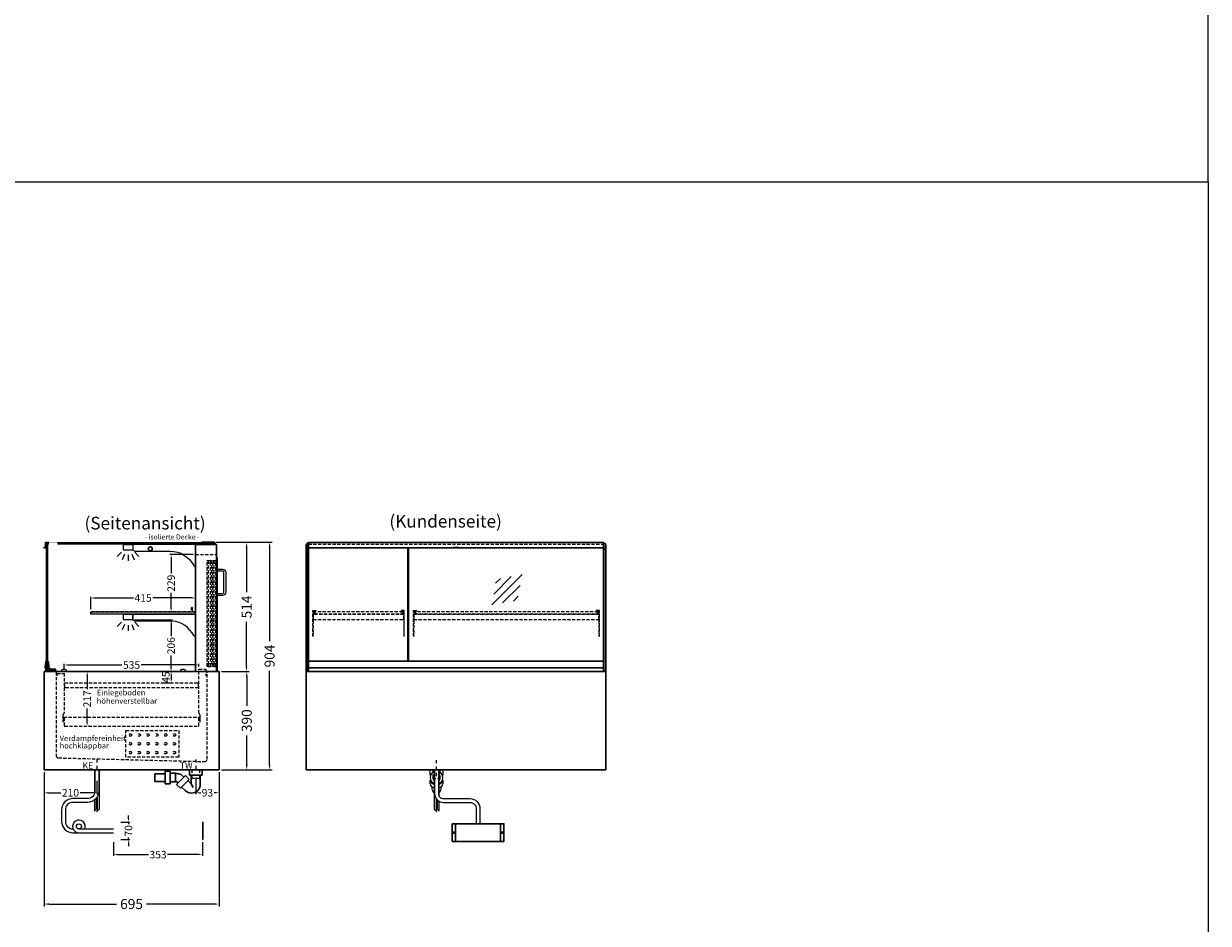
# Model space of a CAD drawing. Units: millimetres. Extents: x -29701 to 5991, y -11785 to 21474.
# Drawn here: x 1285 to 5991, y 3175 to 6750 of the extents above; entities that cross this region are included whole.
import ezdxf
from ezdxf.enums import TextEntityAlignment as Align

# ---------------------------------------------------------------- set-up
doc = ezdxf.new("R2010")
doc.units = ezdxf.units.MM
doc.header["$LTSCALE"] = 2
doc.set_wipeout_variables(frame=1)
for name, pattern in [('AUSGEZOGEN', [0]), ('STRICHPUNKT2', [12.7, 6.35, -3.175, 0, -3.175]), ('VERDECKT', [9.525, 6.35, -3.175])]:
    doc.linetypes.add(name, pattern=pattern)
for name, color, linetype, lineweight in [('A_BEMASSUNG', 1, 'Continuous', 13), ('A_GLAS', 4, 'Continuous', 20), ('A_HILFSLINIEN', 7, 'Continuous', 13), ('A_TEXT', 7, 'Continuous', 20), ('A_VERDECKT', 5, 'VERDECKT', 13), ('A_VOLL', 3, 'Continuous', 30)]:
    doc.layers.add(name, color=color, linetype=linetype, lineweight=lineweight)
doc.layers.add('A_MITTE', color=2, linetype='STRICHPUNKT2')
doc.styles.add('ARIAL', font='arial.ttf')
doc.styles.add('Arial_0', font='arial.ttf')
doc.styles.add('Arial_35', font='arial.ttf', dxfattribs={"height": 35})
doc.dimstyles.new('STANDARD_Bemassung', dxfattribs={"dimtxt": 40, "dimasz": 20, "dimexe": 10, "dimexo": 10, "dimgap": 15, "dimtad": 0, "dimdec": 0, "dimdsep": 46, "dimtxsty": 'ARIAL', "dimcen": 0.09, "dimclrt": 7, "dimazin": 0, "dimtfac": 1, "dimtdec": 0, "dimtmove": 2, "dimatfit": 3, "dimfxl": 1, "dimtolj": 1, "dimtzin": 0, "dimarcsym": 0})
doc.dimstyles.new('STANDARD_klein', dxfattribs={"dimtxt": 30, "dimasz": 10, "dimexe": 5, "dimexo": 10, "dimgap": 5, "dimtad": 0, "dimdec": 0, "dimdsep": 46, "dimtxsty": 'Arial_0', "dimcen": 0.09, "dimclrt": 7, "dimazin": 2, "dimtm": 1e-09, "dimtfac": 1, "dimtdec": 0, "dimtmove": 2, "dimatfit": 3, "dimfxl": 1, "dimtolj": 1, "dimtzin": 0, "dimarcsym": 0})

# ---------------------------------------------------------------- blocks, each defined once
blk = doc.blocks.new('*D2755')
at = {"layer": 'A_BEMASSUNG', "color": 0, "lineweight": -2, "ltscale": 2, "transparency": 16777216}
for p, q in [((2049.7, 4689.1), (2180, 4689.1)), ((2170, 4669.1), (2170, 4491.2)), ((2170, 4195.1), (2170, 4373)), ((2070.7, 4175.1), (2180, 4175.1))]:
    blk.add_line(p, q, dxfattribs=at)
at = {"layer": 'A_BEMASSUNG', "color": 0, "ltscale": 2, "transparency": 16777216}
for points in [[(2166.7, 4669.1), (2173.3, 4669.1), (2170, 4689.1)], [(2166.7, 4195.1), (2173.3, 4195.1), (2170, 4175.1)]]:
    blk.add_solid(points, dxfattribs=at)
at = {"layer": 'DEFPOINTS', "color": 0, "ltscale": 2, "transparency": 16777216}
for p in [(2039.7, 4689.1), (2170, 4689.1), (2060.7, 4175.1)]:
    blk.add_point(p, dxfattribs=at)
at = {"layer": 'A_BEMASSUNG', "color": 7, "ltscale": 2, "transparency": 16777216, "insert": (2170, 4432.1), "char_height": 40, "attachment_point": 5, "rotation": 90, "style": 'ARIAL'}
blk.add_mtext('\\A1;514', dxfattribs=at)
blk = doc.blocks.new('*D2756')
at = {"layer": 'A_BEMASSUNG', "color": 0, "lineweight": -2, "ltscale": 2, "transparency": 16777216}
for p, q in [((2049.7, 4689.1), (2271.5, 4689.1)), ((2261.5, 4669.1), (2261.5, 4296.2)), ((2261.5, 3805.1), (2261.5, 4178)), ((2070.7, 3785.1), (2271.5, 3785.1))]:
    blk.add_line(p, q, dxfattribs=at)
at = {"layer": 'A_BEMASSUNG', "color": 0, "ltscale": 2, "transparency": 16777216}
for points in [[(2258.2, 4669.1), (2264.9, 4669.1), (2261.5, 4689.1)], [(2258.2, 3805.1), (2264.9, 3805.1), (2261.5, 3785.1)]]:
    blk.add_solid(points, dxfattribs=at)
at = {"layer": 'DEFPOINTS', "color": 0, "ltscale": 2, "transparency": 16777216}
for p in [(2039.7, 4689.1), (2060.7, 3785.1), (2261.5, 3785.1)]:
    blk.add_point(p, dxfattribs=at)
at = {"layer": 'A_BEMASSUNG', "color": 7, "ltscale": 2, "transparency": 16777216, "insert": (2261.5, 4237.1), "char_height": 40, "attachment_point": 5, "rotation": 90, "style": 'ARIAL'}
blk.add_mtext('\\A1;904', dxfattribs=at)
blk = doc.blocks.new('*D2757')
at = {"layer": 'A_BEMASSUNG', "color": 0, "lineweight": -2, "ltscale": 2, "transparency": 16777216}
for p, q in [((1365.7, 3775.1), (1365.7, 3241.5)), ((2060.7, 3775.1), (2060.7, 3241.5)), ((1385.7, 3251.5), (1653.8, 3251.5)), ((2040.7, 3251.5), (1772.7, 3251.5))]:
    blk.add_line(p, q, dxfattribs=at)
at = {"layer": 'A_BEMASSUNG', "color": 0, "ltscale": 2, "transparency": 16777216}
for points in [[(1385.7, 3254.8), (1385.7, 3248.2), (1365.7, 3251.5)], [(2040.7, 3254.8), (2040.7, 3248.2), (2060.7, 3251.5)]]:
    blk.add_solid(points, dxfattribs=at)
at = {"layer": 'DEFPOINTS', "color": 0, "ltscale": 2, "transparency": 16777216}
for p in [(1365.7, 3785.1), (2060.7, 3785.1), (2060.7, 3251.5)]:
    blk.add_point(p, dxfattribs=at)
at = {"layer": 'A_BEMASSUNG', "color": 7, "ltscale": 2, "transparency": 16777216, "insert": (1713.2, 3251.5), "char_height": 40, "attachment_point": 5, "style": 'ARIAL'}
blk.add_mtext('\\A1;695', dxfattribs=at)
blk = doc.blocks.new('*D2758')
at = {"layer": 'A_BEMASSUNG', "color": 0, "lineweight": -2, "ltscale": 2, "transparency": 16777216}
for p, q in [((2070.7, 4175.1), (2180.8, 4175.1)), ((2170.8, 4155.1), (2170.8, 4039.2)), ((2170.8, 3805.1), (2170.8, 3921)), ((2070.7, 3785.1), (2180.8, 3785.1))]:
    blk.add_line(p, q, dxfattribs=at)
at = {"layer": 'A_BEMASSUNG', "color": 0, "ltscale": 2, "transparency": 16777216}
for points in [[(2167.5, 4155.1), (2174.2, 4155.1), (2170.8, 4175.1)], [(2167.5, 3805.1), (2174.2, 3805.1), (2170.8, 3785.1)]]:
    blk.add_solid(points, dxfattribs=at)
at = {"layer": 'DEFPOINTS', "color": 0, "ltscale": 2, "transparency": 16777216}
for p in [(2060.7, 4175.1), (2170.8, 4175.1), (2060.7, 3785.1)]:
    blk.add_point(p, dxfattribs=at)
at = {"layer": 'A_BEMASSUNG', "color": 7, "ltscale": 2, "transparency": 16777216, "insert": (2170.8, 3980.1), "char_height": 40, "attachment_point": 5, "rotation": 90, "style": 'ARIAL'}
blk.add_mtext('\\A1;390', dxfattribs=at)
blk = doc.blocks.new('*D2759')
at = {"layer": 'A_BEMASSUNG', "color": 0, "lineweight": -2, "transparency": 16777216}
for p, q in [((1833.2, 4175.1), (1875.4, 4175.1)), ((1870.4, 4162.1), (1870.4, 4143.1)), ((1833.2, 4130.1), (1875.4, 4130.1))]:
    blk.add_line(p, q, dxfattribs=at)
at = {"layer": 'A_BEMASSUNG', "color": 0, "transparency": 16777216}
for points in [[(1868.3, 4162.1), (1872.6, 4162.1), (1870.4, 4175.1)], [(1868.3, 4143.1), (1872.6, 4143.1), (1870.4, 4130.1)]]:
    blk.add_solid(points, dxfattribs=at)
at = {"layer": 'DEFPOINTS', "color": 0, "transparency": 16777216}
for p in [(1823.2, 4175.1), (1823.2, 4130.1), (1870.4, 4130.1)]:
    blk.add_point(p, dxfattribs=at)
at = {"layer": 'A_BEMASSUNG', "color": 7, "transparency": 16777216, "insert": (1849.4, 4153.1), "char_height": 30, "attachment_point": 5, "rotation": 90, "style": 'Arial_0'}
blk.add_mtext('\\A1;45', dxfattribs=at)
blk = doc.blocks.new('*D2760')
at = {"layer": 'A_BEMASSUNG', "color": 0, "lineweight": -2, "transparency": 16777216}
for p, q in [((1536.7, 4162.1), (1536.7, 4105.2)), ((1546.7, 4175.1), (1541.7, 4175.1)), ((1536.7, 3971.6), (1536.7, 4028.4)), ((1546.7, 3958.6), (1541.7, 3958.6))]:
    blk.add_line(p, q, dxfattribs=at)
at = {"layer": 'A_BEMASSUNG', "color": 0, "transparency": 16777216}
for points in [[(1534.5, 4162.1), (1538.8, 4162.1), (1536.7, 4175.1)], [(1534.5, 3971.6), (1538.8, 3971.6), (1536.7, 3958.6)]]:
    blk.add_solid(points, dxfattribs=at)
at = {"layer": 'DEFPOINTS', "color": 0, "transparency": 16777216}
for p in [(1536.7, 4175.1), (1536.7, 3958.6), (1536.7, 3958.6)]:
    blk.add_point(p, dxfattribs=at)
at = {"layer": 'A_BEMASSUNG', "color": 7, "transparency": 16777216, "insert": (1536.7, 4066.8), "char_height": 30, "attachment_point": 5, "rotation": 90, "style": 'Arial_0'}
blk.add_mtext('\\A1;217', dxfattribs=at)
blk = doc.blocks.new('*D3750')
at = {"layer": 'A_BEMASSUNG', "color": 0, "lineweight": -2, "transparency": 16777216}
for p, q in [((1365.7, 3775.1), (1365.7, 3688.8)), ((1575.2, 3741.1), (1575.2, 3688.8)), ((1378.7, 3693.8), (1432.1, 3693.8)), ((1562.2, 3693.8), (1508.8, 3693.8))]:
    blk.add_line(p, q, dxfattribs=at)
at = {"layer": 'A_BEMASSUNG', "color": 0, "transparency": 16777216}
for points in [[(1378.7, 3696), (1378.7, 3691.6), (1365.7, 3693.8)], [(1562.2, 3696), (1562.2, 3691.6), (1575.2, 3693.8)]]:
    blk.add_solid(points, dxfattribs=at)
at = {"layer": 'DEFPOINTS', "color": 0, "transparency": 16777216}
for p in [(1365.7, 3785.1), (1575.2, 3751.1), (1365.7, 3693.8)]:
    blk.add_point(p, dxfattribs=at)
at = {"layer": 'A_BEMASSUNG', "color": 7, "transparency": 16777216, "insert": (1470.5, 3693.8), "char_height": 30, "attachment_point": 5, "style": 'Arial_0'}
blk.add_mtext('\\A1;210', dxfattribs=at)
blk = doc.blocks.new('*D3751')
at = {"layer": 'A_BEMASSUNG', "color": 0, "lineweight": -2, "transparency": 16777216}
for p, q in [((1641.8, 3497.5), (1641.8, 3442.8)), ((1994.8, 3497.5), (1994.8, 3442.8)), ((1654.8, 3447.8), (1780.2, 3447.8)), ((1981.8, 3447.8), (1856.5, 3447.8))]:
    blk.add_line(p, q, dxfattribs=at)
at = {"layer": 'A_BEMASSUNG', "color": 0, "transparency": 16777216}
for points in [[(1654.8, 3450), (1654.8, 3445.7), (1641.8, 3447.8)], [(1981.8, 3450), (1981.8, 3445.7), (1994.8, 3447.8)]]:
    blk.add_solid(points, dxfattribs=at)
at = {"layer": 'DEFPOINTS', "color": 0, "transparency": 16777216}
for p in [(1641.8, 3507.5), (1994.8, 3507.5), (1994.8, 3447.8)]:
    blk.add_point(p, dxfattribs=at)
at = {"layer": 'A_BEMASSUNG', "color": 7, "transparency": 16777216, "insert": (1818.3, 3447.8), "char_height": 30, "attachment_point": 5, "style": 'Arial_0'}
blk.add_mtext('\\A1;353', dxfattribs=at)
blk = doc.blocks.new('*D3752')
at = {"layer": 'A_BEMASSUNG', "color": 0, "lineweight": -2, "transparency": 16777216}
for p, q in [((1670.3, 3577.5), (1706.1, 3577.5)), ((1701.1, 3590.5), (1701.1, 3603.5)), ((1701.1, 3577.5), (1701.1, 3568.8)), ((1670.3, 3507.5), (1706.1, 3507.5)), ((1701.1, 3507.5), (1701.1, 3516.2)), ((1701.1, 3494.5), (1701.1, 3481.5))]:
    blk.add_line(p, q, dxfattribs=at)
at = {"layer": 'A_BEMASSUNG', "color": 0, "transparency": 16777216}
for points in [[(1698.9, 3590.5), (1703.2, 3590.5), (1701.1, 3577.5)], [(1698.9, 3494.5), (1703.2, 3494.5), (1701.1, 3507.5)]]:
    blk.add_solid(points, dxfattribs=at)
at = {"layer": 'DEFPOINTS', "color": 0, "transparency": 16777216}
for p in [(1660.3, 3577.5), (1701.1, 3577.5), (1660.3, 3507.5)]:
    blk.add_point(p, dxfattribs=at)
at = {"layer": 'A_BEMASSUNG', "color": 7, "transparency": 16777216, "insert": (1701.1, 3542.5), "char_height": 30, "attachment_point": 5, "rotation": 90, "style": 'Arial_0'}
blk.add_mtext('\\A1;70', dxfattribs=at)
blk = doc.blocks.new('*D3753')
at = {"layer": 'A_BEMASSUNG', "color": 0, "lineweight": -2, "transparency": 16777216}
for p, q in [((2060.7, 3775.1), (2060.7, 3688.8)), ((1968.2, 3754.1), (1968.2, 3688.8)), ((1981.2, 3693.8), (1988, 3693.8)), ((2047.7, 3693.8), (2041, 3693.8))]:
    blk.add_line(p, q, dxfattribs=at)
at = {"layer": 'A_BEMASSUNG', "color": 0, "transparency": 16777216}
for points in [[(1981.2, 3696), (1981.2, 3691.6), (1968.2, 3693.8)], [(2047.7, 3696), (2047.7, 3691.6), (2060.7, 3693.8)]]:
    blk.add_solid(points, dxfattribs=at)
at = {"layer": 'DEFPOINTS', "color": 0, "transparency": 16777216}
for p in [(2060.7, 3785.1), (1968.2, 3764.1), (1968.2, 3693.8)]:
    blk.add_point(p, dxfattribs=at)
at = {"layer": 'A_BEMASSUNG', "color": 7, "transparency": 16777216, "insert": (2014.5, 3693.8), "char_height": 30, "attachment_point": 5, "style": 'Arial_0'}
blk.add_mtext('\\A1;93', dxfattribs=at)
blk = doc.blocks.new('syphon')
at = {"layer": 'A_VOLL', "color": 32}
for p, q in [((-25, 0), (25, 0)), ((-25, -21), (-25, 0)), ((25, 0), (25, -21)), ((-162, -16), (-162, -46)), ((-122, -16), (-162, -16)), ((-162, -46), (-122, -46)), ((-122, -56), (-122, -6)), ((-101, -6), (-101, -56)), ((-101, -14), (-80, -14)), ((-80, -48), (-80, -14)), ((-80, -15), (-72.7, -15)), ((-77.5, -47), (-80, -47)), ((-40.7, -23.3), (-76.1, -58.7)), ((-25.9, -38.2), (-61.2, -73.5)), ((-54, -22.7), (-47.1, -29.7)), ((-25.9, -38.2), (-40.7, -23.3)), ((-30.8, -43.1), (-18, -55.9)), ((25, -21), (-25, -21)), ((-18, -21), (-18, -55.9)), ((18, -21), (18, -57.6)), ((-101, -56), (-122, -56)), ((-80, -48), (-101, -48)), ((-61.2, -73.5), (-76.1, -58.7)), ((-73.2, -48.8), (-69.7, -52.3)), ((-56.3, -68.6), (-42.3, -82.5)), ((-18, -55.9), (-10.6, -70.7)), ((-17, -93), (-17.4, -93))]:
    blk.add_line(p, q, dxfattribs=at)
at = {"layer": 'A_VOLL', "color": 25, "linetype": 'AUSGEZOGEN', "lineweight": 18}
blk.add_line((-122, -6), (-101, -6), dxfattribs=at)
at = {"layer": 'A_VOLL', "color": 32}
for centre, radius, start, end in [((-77.5, -53), 6.04, 45, 90), ((-72.7, -41.4), 26.4, 45, 90), ((-17, -57.1), 35.9, 225, 270), ((-17.4, -57.6), 35.4, 270, 0)]:
    blk.add_arc(centre, radius, start, end, dxfattribs=at)
blk = doc.blocks.new('Syphon Seitenansicht')
at = {"layer": 'A_VERDECKT'}
for p, q in [((-15, 0), (-15, -35)), ((15, -35), (-15, -35)), ((15, 0), (15, -35))]:
    blk.add_line(p, q, dxfattribs=at)
at = {"layer": 'A_BEMASSUNG'}
blk.add_blockref('syphon', (0, 0), dxfattribs=at)
blk = doc.blocks.new('Hainzl COLD Rückansicht')
at = {"layer": 'A_VOLL', "ltscale": 2}
for p, q in [((-89.5, 0), (-89.5, -70)), ((89.5, 0), (89.5, -70))]:
    blk.add_line(p, q, dxfattribs=at)
blk.add_lwpolyline([(-102.5, 0), (102.5, 0), (102.5, -70), (-102.5, -70)], close=True, dxfattribs=at)
for centre in [(-97.5, -35), (97.5, -35)]:
    blk.add_circle(centre, 2.5, dxfattribs=at)
blk = doc.blocks.new('*D3833')
at = {"layer": 'A_BEMASSUNG', "color": 0, "lineweight": -2, "transparency": 16777216}
for p, q in [((1551.7, 4423.1), (1551.7, 4472.8)), ((1966.7, 4423.1), (1966.7, 4472.8)), ((1564.7, 4467.8), (1720.4, 4467.8)), ((1953.7, 4467.8), (1798.1, 4467.8))]:
    blk.add_line(p, q, dxfattribs=at)
at = {"layer": 'A_BEMASSUNG', "color": 0, "transparency": 16777216}
for points in [[(1564.7, 4470), (1564.7, 4465.6), (1551.7, 4467.8)], [(1953.7, 4470), (1953.7, 4465.6), (1966.7, 4467.8)]]:
    blk.add_solid(points, dxfattribs=at)
at = {"layer": 'DEFPOINTS', "color": 0, "transparency": 16777216}
for p in [(1966.7, 4467.8), (1551.7, 4413.1), (1966.7, 4413.1)]:
    blk.add_point(p, dxfattribs=at)
at = {"layer": 'A_BEMASSUNG', "color": 7, "transparency": 16777216, "insert": (1759.2, 4467.8), "char_height": 30, "attachment_point": 5, "style": 'Arial_0'}
blk.add_mtext('\\A1;415', dxfattribs=at)
blk = doc.blocks.new('*D3690')
at = {"layer": 'A_BEMASSUNG', "color": 0, "lineweight": -2, "transparency": 16777216}
for p, q in [((1445.7, 4183.1), (1445.7, 4206.5)), ((1458.7, 4201.5), (1675, 4201.5)), ((1967.7, 4201.5), (1751.5, 4201.5)), ((1980.7, 4195.1), (1980.7, 4206.5))]:
    blk.add_line(p, q, dxfattribs=at)
at = {"layer": 'A_BEMASSUNG', "color": 0, "transparency": 16777216}
for points in [[(1458.7, 4203.7), (1458.7, 4199.4), (1445.7, 4201.5)], [(1967.7, 4203.7), (1967.7, 4199.4), (1980.7, 4201.5)]]:
    blk.add_solid(points, dxfattribs=at)
at = {"layer": 'DEFPOINTS', "color": 0, "transparency": 16777216}
for p in [(1980.7, 4201.5), (1445.7, 4173.1), (1980.7, 4185.1)]:
    blk.add_point(p, dxfattribs=at)
at = {"layer": 'A_BEMASSUNG', "color": 7, "transparency": 16777216, "insert": (1713.2, 4201.5), "char_height": 30, "attachment_point": 5, "style": 'Arial_0'}
blk.add_mtext('\\A1;535', dxfattribs=at)
blk = doc.blocks.new('*D3691')
at = {"layer": 'A_BEMASSUNG', "color": 0, "lineweight": -2, "transparency": 16777216}
for p, q in [((1725.2, 4381.1), (1875.4, 4381.1)), ((1870.4, 4368.1), (1870.4, 4316.5)), ((1870.4, 4188.1), (1870.4, 4239.7)), ((1869.9, 4175.1), (1875.4, 4175.1))]:
    blk.add_line(p, q, dxfattribs=at)
at = {"layer": 'A_BEMASSUNG', "color": 0, "transparency": 16777216}
for points in [[(1868.3, 4368.1), (1872.6, 4368.1), (1870.4, 4381.1)], [(1868.3, 4188.1), (1872.6, 4188.1), (1870.4, 4175.1)]]:
    blk.add_solid(points, dxfattribs=at)
at = {"layer": 'DEFPOINTS', "color": 0, "transparency": 16777216}
for p in [(1715.2, 4381.1), (1859.9, 4175.1), (1870.4, 4175.1)]:
    blk.add_point(p, dxfattribs=at)
at = {"layer": 'A_BEMASSUNG', "color": 7, "transparency": 16777216, "insert": (1870.4, 4278.1), "char_height": 30, "attachment_point": 5, "rotation": 90, "style": 'Arial_0'}
blk.add_mtext('\\A1;206', dxfattribs=at)
blk = doc.blocks.new('*D3692')
at = {"layer": 'A_BEMASSUNG', "color": 0, "lineweight": -2, "transparency": 16777216}
for p, q in [((1957.7, 4640.6), (1865.4, 4640.6)), ((1870.4, 4627.6), (1870.4, 4564.8)), ((1870.4, 4425.1), (1870.4, 4487.9)), ((1841.7, 4412.1), (1875.4, 4412.1))]:
    blk.add_line(p, q, dxfattribs=at)
at = {"layer": 'A_BEMASSUNG', "color": 0, "transparency": 16777216}
for points in [[(1868.3, 4627.6), (1872.6, 4627.6), (1870.4, 4640.6)], [(1868.3, 4425.1), (1872.6, 4425.1), (1870.4, 4412.1)]]:
    blk.add_solid(points, dxfattribs=at)
at = {"layer": 'DEFPOINTS', "color": 0, "transparency": 16777216}
for p in [(1870.4, 4640.6), (1967.7, 4640.6), (1831.7, 4412.1)]:
    blk.add_point(p, dxfattribs=at)
at = {"layer": 'A_BEMASSUNG', "color": 7, "transparency": 16777216, "insert": (1870.4, 4526.3), "char_height": 30, "attachment_point": 5, "rotation": 90, "style": 'Arial_0'}
blk.add_mtext('\\A1;229', dxfattribs=at)
blk = doc.blocks.new('lichtsymbol')
at = {"layer": 'A_HILFSLINIEN', "color": 31, "ltscale": 0.2}
for p, q in [((-26.4, 10.9), (-43, -5.7)), ((-14.3, 2.8), (-23.3, -18.9)), ((0, 0), (0, -23.5)), ((14.3, 2.8), (23.3, -18.9)), ((26.4, 10.9), (43, -5.7))]:
    blk.add_line(p, q, dxfattribs=at)
blk = doc.blocks.new('glassymbol')
at = {"layer": 'A_HILFSLINIEN', "linetype": 'AUSGEZOGEN', "lineweight": -3}
for p, q in [((-60.1, -60.1), (60.1, 60.1)), ((-52.5, -17.2), (17.2, 52.5)), ((-45, 25.7), (-25.7, 45)), ((-17.2, -52.5), (52.5, 17.2)), ((25.7, -45), (45, -25.7))]:
    blk.add_line(p, q, dxfattribs=at)

msp = doc.modelspace()

# ---------------------------------------------------------------- linework, layer by layer
at = {"layer": 'A_GLAS', "ltscale": 2}
for points in [[(1374.7, 4681.6), (1374.7, 4687.6), (2039.7, 4687.6), (2039.7, 4681.6)], [(1967.7, 4175.1), (1374.7, 4175.1), (1374.7, 4685.1), (1967.7, 4685.1)], [(1374.7, 4198.1), (1380.7, 4198.1), (1380.7, 4678.1), (1374.7, 4678.1)]]:
    msp.add_lwpolyline(points, close=True, dxfattribs=at)
at = {"layer": 'A_GLAS'}
for points in [[(2415.3, 4175.1), (2415.3, 4685.1), (2409.3, 4685.1), (2409.3, 4175.1)], [(2815.3, 4216.1), (2815.3, 4667.6), (2809.3, 4667.6), (2809.3, 4216.1)], [(3589.3, 4175.1), (3589.3, 4685.1), (3595.3, 4685.1), (3595.3, 4175.1)]]:
    msp.add_lwpolyline(points, close=True, dxfattribs=at)
for points in [[(2416.3, 4667.6), (2416.3, 4667.6), (2416.3, 4216.1)], [(3588.3, 4216.1), (3588.3, 4667.6), (3588.3, 4667.6)]]:
    msp.add_lwpolyline(points, dxfattribs=at)
at = {"layer": 'A_HILFSLINIEN', "color": 8, "ltscale": 0.2}
for points in [[(5991.3, 15074), (-1629.1, 15074), (-1629.1, 6121), (5991.3, 6121)], [(5991.3, -2832), (-1629.1, -2832), (-1629.1, 6121), (5991.3, 6121)]]:
    msp.add_lwpolyline(points, close=True, dxfattribs=at)
at = {"layer": 'A_MITTE'}
msp.add_line((2924.8, 3760.1), (2924.8, 3825.1), dxfattribs=at)
for points in [[(1575.2, 3826.6), (1575.2, 3780.2)], [(1968.2, 3826.4), (1968.2, 3780.2)]]:
    msp.add_lwpolyline(points, dxfattribs=at)
at = {"layer": 'A_VERDECKT'}
msp.add_line((1443.7, 3993.6), (1982.7, 3993.6), dxfattribs=at)
at = {"layer": 'A_VERDECKT', "color": 144}
for points in [[(2416.3, 4687.6), (3588.3, 4687.6)], [(2416.3, 4681.6), (3588.3, 4681.6)]]:
    msp.add_lwpolyline(points, dxfattribs=at)
at = {"layer": 'A_VERDECKT'}
for points in [[(1967.7, 4640.6), (2050.7, 4640.6)], [(1417.7, 4158.1), (1417.7, 4168.1), (1445.7, 4168.1), (1445.7, 4011.1), (1440.7, 4002.1), (1440.7, 3974.1)], [(1985.7, 3974.1), (1985.7, 4002.1), (1980.7, 4011.1), (1980.7, 4185.1), (2008.7, 4185.1), (2008.7, 4158.1)], [(2909.8, 3785.1), (2909.8, 3750.1), (2939.8, 3750.1), (2939.8, 3785.1)]]:
    msp.add_lwpolyline(points, dxfattribs=at)
at = {"layer": 'A_VERDECKT', "color": 144}
for points in [[(2014.2, 4196.1), (2014.2, 4616.1), (2018.2, 4616.1), (2018.2, 4196.1)], [(2018.2, 4616.1), (2026.2, 4616.1), (2026.2, 4606.1), (2018.2, 4606.1), (2018.2, 4616.1)], [(2026.2, 4196.1), (2026.2, 4616.1), (2030.2, 4616.1), (2030.2, 4196.1)], [(2035.7, 4196.1), (2035.7, 4616.1), (2039.7, 4616.1), (2039.7, 4196.1)], [(2039.7, 4616.1), (2047.7, 4616.1), (2047.7, 4606.1), (2039.7, 4606.1), (2039.7, 4616.1)], [(2047.7, 4196.1), (2047.7, 4616.1), (2051.7, 4616.1), (2051.7, 4196.1)], [(1551.7, 4404.1), (1966.7, 4404.1), (1966.7, 4412.1), (1551.7, 4412.1)], [(2789.8, 4412.1), (2439.8, 4412.1), (2439.8, 4404.1), (2789.8, 4404.1)], [(3566.3, 4412.1), (2838.3, 4412.1), (2838.3, 4404.1), (3566.3, 4404.1)], [(2018.2, 4196.1), (2026.2, 4196.1), (2026.2, 4206.1), (2018.2, 4206.1), (2018.2, 4196.1)], [(2039.7, 4196.1), (2047.7, 4196.1), (2047.7, 4206.1), (2039.7, 4206.1), (2039.7, 4196.1)]]:
    msp.add_lwpolyline(points, close=True, dxfattribs=at)
at = {"layer": 'A_VERDECKT'}
for points in [[(2444.8, 4418.1), (2444.8, 4416.1), (2434.8, 4416.1), (2434.8, 4315.8), (2432.8, 4315.8), (2432.8, 4418.1)], [(2434.8, 4382.1), (2794.8, 4382.1), (2794.8, 4402.1), (2434.8, 4402.1)], [(2447.3, 4403.1), (2447.3, 4404.1), (2439.8, 4404.1), (2439.8, 4412.1), (2447.3, 4412.1), (2447.3, 4413.1), (2438.8, 4413.1), (2438.8, 4403.1)], [(2782.3, 4403.1), (2782.3, 4404.1), (2789.8, 4404.1), (2789.8, 4412.1), (2782.3, 4412.1), (2782.3, 4413.1), (2790.8, 4413.1), (2790.8, 4403.1)], [(2784.8, 4418.1), (2784.8, 4416.1), (2794.8, 4416.1), (2794.8, 4315.8), (2796.8, 4315.8), (2796.8, 4418.1)], [(2844.8, 4418.1), (2844.8, 4416.1), (2834.8, 4416.1), (2834.8, 4315.8), (2832.8, 4315.8), (2832.8, 4418.1)], [(2834.8, 4382.1), (3569.8, 4382.1), (3569.8, 4402.1), (2834.8, 4402.1)], [(2845.8, 4403.1), (2845.8, 4404.1), (2838.3, 4404.1), (2838.3, 4412.1), (2845.8, 4412.1), (2845.8, 4413.1), (2837.3, 4413.1), (2837.3, 4403.1)], [(3558.8, 4403.1), (3558.8, 4404.1), (3566.3, 4404.1), (3566.3, 4412.1), (3558.8, 4412.1), (3558.8, 4413.1), (3567.3, 4413.1), (3567.3, 4403.1)], [(3559.8, 4418.1), (3559.8, 4416.1), (3569.8, 4416.1), (3569.8, 4315.8), (3571.8, 4315.8), (3571.8, 4418.1)]]:
    msp.add_lwpolyline(points, close=True, dxfattribs=at)
for points in [[(1413.2, 4172.6), (1413.2, 3842.3, 0.406912), (1423, 3832.3), (2003, 3817.8, 0.421553), (2013.2, 3827.8), (2013.2, 4172.6)], [(1443.5, 3978.5), (1441.7, 3991.3, -1.069617), (1445.7, 3991.6), (1445.7, 3960.1, 0.414214), (1447.2, 3958.6), (1979.2, 3958.6, 0.414214), (1980.7, 3960.1), (1980.7, 3991.6, -1.069617), (1984.7, 3991.3), (1983, 3978.5)]]:
    msp.add_lwpolyline(points, format="xyb", dxfattribs=at)
at = {"layer": 'A_VERDECKT', "color": 44}
msp.add_lwpolyline([(1448.2, 4130.1), (1978.2, 4130.1), (1978.2, 4110.1), (1448.2, 4110.1)], close=True, dxfattribs=at)
at = {"layer": 'A_VERDECKT', "color": 52}
msp.add_lwpolyline([(1690.7, 3940.8), (1900.7, 3940.8), (1900.7, 3835.8), (1690.7, 3835.8)], close=True, dxfattribs=at)
for centre in [(1708.2, 3923.3), (1743.2, 3923.3), (1778.2, 3923.3), (1813.2, 3923.3), (1848.2, 3923.3), (1883.2, 3923.3), (1708.2, 3888.3), (1743.2, 3888.3), (1778.2, 3888.3), (1813.2, 3888.3), (1848.2, 3888.3), (1883.2, 3888.3), (1708.2, 3853.3), (1743.2, 3853.3), (1778.2, 3853.3), (1813.2, 3853.3), (1848.2, 3853.3), (1883.2, 3853.3)]:
    msp.add_circle(centre, 5, dxfattribs=at)
at = {"layer": 'A_VOLL', "color": 241, "lineweight": 5}
for p, q in [((1566.2, 3785.1), (1566.2, 3691.2)), ((1584.2, 3785.1), (1584.2, 3628.1)), ((2915.8, 3785.1), (2915.8, 3628.1)), ((2933.8, 3785.1), (2933.8, 3682.9)), ((1572.2, 3671.6), (1572.2, 3628.1)), ((1576.2, 3677.2), (1576.2, 3620.1)), ((1564.2, 3620.1), (1574.2, 3630.1)), ((1566.2, 3665.7), (1566.2, 3622.1)), ((1574.2, 3618.1), (1586.2, 3630.1)), ((2925.8, 3618.1), (2913.8, 3630.1)), ((2923.8, 3670.2), (2923.8, 3620.1)), ((2935.8, 3620.1), (2925.8, 3630.1)), ((2927.8, 3665.5), (2927.8, 3628.1)), ((2933.8, 3660.8), (2933.8, 3622.1))]:
    msp.add_line(p, q, dxfattribs=at)
at = {"layer": 'A_VOLL', "color": 243}
for points in [[(1364.7, 4668.6), (1371.7, 4668.6), (1371.7, 4688.6), (1384.7, 4688.6), (1384.7, 4687.6), (1372.7, 4687.6), (1372.7, 4667.6), (1364.7, 4667.6)], [(2416.3, 4688.6), (3588.3, 4688.6), (3588.3, 4667.6), (2416.3, 4667.6)]]:
    msp.add_lwpolyline(points, close=True, dxfattribs=at)
at = {"layer": 'A_VOLL', "color": 94, "linetype": 'Continuous', "lineweight": 5}
for points in [[(1683.2, 4680.1), (1715.2, 4680.1, -0.414214), (1717.7, 4677.6), (1717.7, 4660.6, -0.414214), (1715.2, 4658.1), (1683.2, 4658.1, -0.414214), (1680.7, 4660.6), (1680.7, 4677.6, -0.414214)], [(1967.7, 4598.1), (1967.7, 4680.1), (1717.7, 4680.1), (1717.7, 4659.4, -0.183603), (1722.1, 4656.3, 0.249069), (1726.2, 4654.1), (1866.3, 4654.1, -0.283376), (1960.1, 4596.3, 0.79036)]]:
    msp.add_lwpolyline(points, format="xyb", close=True, dxfattribs=at)
at = {"layer": 'A_VOLL', "ltscale": 2}
for points in [[(2050.7, 4680.1), (1967.7, 4680.1), (1967.7, 4175.1), (2050.7, 4175.1)], [(1365.7, 4175.1), (2060.7, 4175.1), (2060.7, 3785.1), (1365.7, 3785.1)]]:
    msp.add_lwpolyline(points, close=True, dxfattribs=at)
at = {"layer": 'A_VOLL', "color": 252, "ltscale": 2}
msp.add_lwpolyline([(1991.2, 4689.1), (2041.7, 4689.1, -0.414214), (2044.7, 4686.1), (2044.7, 4683.1, -0.414214), (2041.7, 4680.1), (1991.2, 4680.1)], format="xyb", close=True, dxfattribs=at)
at = {"layer": 'A_VOLL'}
for points in [[(2407.3, 4175.1), (2407.3, 4680.1), (2409.3, 4680.1)], [(3597.3, 4175.1), (3597.3, 4680.1), (3595.3, 4680.1)]]:
    msp.add_lwpolyline(points, dxfattribs=at)
at = {"layer": 'A_VOLL', "color": 252}
for points in [[(2409.3, 4664.1), (2409.3, 4658.1), (2407.3, 4658.1), (2407.3, 4664.1)], [(3597.3, 4664.1), (3597.3, 4658.1), (3595.3, 4658.1), (3595.3, 4664.1)], [(3588.3, 4216.1), (3588.3, 4189.5), (2416.3, 4189.5), (2416.3, 4216.1)]]:
    msp.add_lwpolyline(points, close=True, dxfattribs=at)
at = {"layer": 'A_VOLL', "color": 243}
msp.add_lwpolyline([(3012.3, 4667.6), (3012.3, 4668.6), (2992.3, 4668.6), (2992.3, 4667.6)], dxfattribs=at)
at = {"layer": 'A_VOLL', "ltscale": 2}
msp.add_lwpolyline([(2050.7, 4178.1), (2052.7, 4178.1), (2052.7, 4628.1), (2050.7, 4628.1)], dxfattribs=at)
at = {"layer": 'A_VOLL', "color": 252, "lineweight": 9}
for points in [[(2052.7, 4478.1), (2052.7, 4486.1), (2074.7, 4486.1, 0.414214), (2079.7, 4491.1), (2079.7, 4569.1, 0.414214), (2074.7, 4574.1), (2052.7, 4574.1), (2052.7, 4582.1), (2074.7, 4582.1, -0.414214), (2087.7, 4569.1), (2087.7, 4491.1, -0.414214), (2074.7, 4478.1)], [(1434.7, 4175.1), (1454.7, 4175.1), (1454.7, 4178.1, 0.414214), (1449.7, 4183.1), (1439.7, 4183.1, 0.414214), (1434.7, 4178.1)], [(1907.7, 4175.1), (1927.7, 4175.1), (1927.7, 4178.1, 0.414214), (1922.7, 4183.1), (1912.7, 4183.1, 0.414214), (1907.7, 4178.1)]]:
    msp.add_lwpolyline(points, format="xyb", close=True, dxfattribs=at)
at = {"layer": 'A_VOLL', "color": 252, "lineweight": 5}
msp.add_lwpolyline([(1954.7, 4413.1), (1954.7, 4429.1, 1), (1950.7, 4429.1), (1950.7, 4419.1), (1951.7, 4419.1), (1951.7, 4429.1, -1), (1953.7, 4429.1), (1953.7, 4413.1)], format="xyb", dxfattribs=at)
at = {"layer": 'A_VOLL', "color": 94, "linetype": 'Continuous', "lineweight": 5, "ltscale": 2}
msp.add_lwpolyline([(1967.7, 4403.1), (1551.7, 4403.1), (1551.7, 4413.1), (1967.7, 4413.1)], dxfattribs=at)
for points in [[(1683.2, 4403.1), (1715.2, 4403.1, -0.414214), (1717.7, 4400.6), (1717.7, 4383.6, -0.414214), (1715.2, 4381.1), (1683.2, 4381.1, -0.414214), (1680.7, 4383.6), (1680.7, 4400.6, -0.414214)], [(1967.7, 4319.8, -0.793582), (1960.1, 4318, 0.260022), (1875.9, 4376.1), (1725.7, 4376.1, -0.244449), (1721.6, 4378.2, 0.164017), (1717.7, 4381.1), (1717.7, 4403.1), (1967.7, 4403.1)]]:
    msp.add_lwpolyline(points, format="xyb", close=True, dxfattribs=at)
at = {"layer": 'A_VOLL', "color": 252}
msp.add_lwpolyline([(1381.1, 4196.1), (1381.1, 4216.1), (1381.1, 4216.1, -0.401812), (1383.1, 4214.2), (1384.1, 4192.6), (1384.1, 4186.9, -0.114224), (1385.2, 4185.3), (1383.8, 4180, -1.387978), (1381.1, 4188.1), (1381.1, 4192.6), (1372.1, 4192.6), (1372.1, 4189.6, -0.414214), (1371.1, 4188.6), (1371.1, 4188.6, -0.414214), (1370.1, 4189.6), (1370.1, 4192.6), (1371.9, 4214.3, -0.389559), (1373.9, 4216.1), (1374.1, 4216.1), (1374.1, 4196.1)], format="xyb", close=True, dxfattribs=at)
at = {"layer": 'A_VOLL', "color": 253}
msp.add_lwpolyline([(1377.5, 4187.1, 2.099457), (1385.2, 4186.3), (1386.9, 4189.5, -0.146219), (1389, 4184.6), (1390.1, 4184.6), (1390.1, 4179.6), (1394.4, 4179.6), (1394.4, 4177.6), (1408.4, 4177.6), (1408.4, 4179.6), (1411.4, 4179.6), (1411.4, 4175.1), (1373, 4175.1, -0.230552), (1375.2, 4189.5), (1377.5, 4187.1)], format="xyb", dxfattribs=at)
for points in [[(3588.3, 4189.5), (3588.3, 4175.1), (2416.3, 4175.1), (2416.3, 4189.5)], [(1411.4, 4179.6), (1411.4, 4184.6), (1390.1, 4184.6), (1390.1, 4179.6), (1394.4, 4179.6), (1394.4, 4182.6), (1408.4, 4182.6), (1408.4, 4179.6)]]:
    msp.add_lwpolyline(points, close=True, dxfattribs=at)
at = {"layer": 'A_VOLL'}
msp.add_lwpolyline([(3597.3, 4175.1), (2407.3, 4175.1), (2407.3, 3785.1), (3597.3, 3785.1)], close=True, dxfattribs=at)
at = {"layer": 'A_VOLL', "color": 62, "lineweight": 5}
for points in [[(1567.7, 3785.1), (1567.7, 3700.5, -0.414214), (1537.7, 3670.5), (1480.2, 3670.5, 0.414214), (1435.2, 3625.5), (1435.2, 3580, 0.414214), (1480.2, 3535), (1641.8, 3535)], [(1582.7, 3785.1), (1582.7, 3700.5, -0.414214), (1537.7, 3655.5), (1480.2, 3655.5, 0.414214), (1450.2, 3625.5), (1450.2, 3580, 0.414214), (1480.2, 3550), (1481.1, 3550)], [(2917.3, 3785.1), (2917.3, 3690.5, 0.414214), (2952.3, 3655.5), (3057.3, 3655.5, -0.414214), (3082.3, 3630.5), (3082.3, 3570.5)], [(2932.3, 3785.1), (2932.3, 3690.5, 0.414214), (2952.3, 3670.5), (3057.3, 3670.5, -0.414214), (3097.3, 3630.5), (3097.3, 3570.5)], [(1504.1, 3550, -1), (1504.1, 3570, -1), (1504.1, 3550), (1641.8, 3550)]]:
    msp.add_lwpolyline(points, format="xyb", dxfattribs=at)
at = {"layer": 'A_VOLL', "color": 32, "linetype": 'ByBlock', "lineweight": -2}
for points in [[(2901.9, 3764.1), (2899.8, 3764.1), (2899.8, 3785.1), (2949.8, 3785.1), (2949.8, 3764.1), (2947.7, 3764.1)], [(2899.8, 3729.3), (2899.8, 3744.1)], [(2949.8, 3744.1), (2949.8, 3729.3)]]:
    msp.add_lwpolyline(points, dxfattribs=at)
for points in [[(2906.8, 3717), (2906.8, 3710.1, 0.268201), (2915.8, 3694.5, 0.268201)], [(2933.8, 3694.5, 0.267697), (2942.8, 3710.1), (2942.8, 3717)]]:
    msp.add_lwpolyline(points, format="xyb", dxfattribs=at)
at = {"layer": 'A_VOLL', "color": 252}
msp.add_circle((1787.7, 4663.1), 8, dxfattribs=at)
at = {"layer": 'A_VOLL', "color": 32, "linetype": 'ByBlock', "lineweight": -2}
for radius, start, end in [(25, 111.0642, 248.9358), (15, 126.8, 233.2), (25, 291.1362, 68.8638), (15, 306.9399, 53.0601)]:
    msp.add_arc((2924.8, 3754.1), radius, start, end, dxfattribs=at)
at = {"layer": 'A_VOLL', "color": 62, "lineweight": 5}
msp.add_arc((1504.1, 3560), 25, 336.4218, 270, dxfattribs=at)
at = {"layer": 'A_VOLL', "color": 32, "linetype": 'ByBlock', "lineweight": -2}
for centre, start_param, end_param in [((2924.8, 3744.1), 6.047039, 7.486342), ((2924.8, 3729.3), 0, 1.203156), ((2924.8, 3744.1), 8.222878, 9.660925), ((2924.8, 3729.3), 1.939692, 3.141593)]:
    msp.add_ellipse(centre, major_axis=(-25, 0), ratio=0.707107, start_param=start_param, end_param=end_param, dxfattribs=at)

# ---------------------------------------------------------------- block references
at = {"layer": 'A_HILFSLINIEN'}
for name, p in [('lichtsymbol', (1699.6, 4638.6)), ('glassymbol', (3204.4, 4500.5)), ('lichtsymbol', (1699.4, 4360.1))]:
    msp.add_blockref(name, p, dxfattribs=at)
at = {"layer": 'A_VOLL'}
for name, p in [('Syphon Seitenansicht', (1968.2, 3785.1)), ('Hainzl COLD Rückansicht', (3089.8, 3570.5))]:
    msp.add_blockref(name, p, dxfattribs=at)

# ---------------------------------------------------------------- texts
at = {"layer": 'A_HILFSLINIEN', "linetype": 'AUSGEZOGEN', "lineweight": 15, "style": 'ARIAL'}
for s, p in [('KE', (1518.5, 3789.1)), ('TW', (1905.2, 3790))]:
    msp.add_text(s, height=25, dxfattribs=at).set_placement(p)
at = {"layer": 'A_TEXT', "linetype": 'AUSGEZOGEN', "lineweight": 9, "style": 'ARIAL'}
msp.add_text('(Kundenseite)', height=50, dxfattribs=at).set_placement((2961, 4766.1), align=Align.MIDDLE)
msp.add_text('(Seitenansicht)', height=50, dxfattribs=at).set_placement((1766.8, 4765), align=Align.MIDDLE_CENTER)
at = {"layer": 'A_TEXT', "color": 83, "ltscale": 2, "style": 'Arial_35'}
msp.add_text('- isolierte Decke -', height=20, dxfattribs=at).set_placement((1764.9, 4700.3))
at = {"layer": 'A_TEXT', "color": 44, "ltscale": 2, "insert": (1574.9, 4102.8), "char_height": 22, "width": 258.133, "attachment_point": 1, "line_spacing_factor": 0.9, "style": 'Arial_35'}
msp.add_mtext('Einlegeboden\\Phöhenverstellbar', dxfattribs=at)
at = {"layer": 'A_TEXT', "linetype": 'AUSGEZOGEN', "lineweight": 15, "insert": (1427.4, 3921.2), "char_height": 22, "width": 324.798, "attachment_point": 1, "line_spacing_factor": 0.8, "style": 'ARIAL'}
msp.add_mtext('Verdampfereinheit hochklappbar', dxfattribs=at)

# ---------------------------------------------------------------- dimensions: what is measured, and where the dimension line sits
at = {"layer": 'A_BEMASSUNG', "ltscale": 2}
for base, p1, p2, picture, middle in [((2170, 4689.1), (2060.7, 4175.1), (2039.7, 4689.1), '*D2755', (2170, 4432.1)), ((2261.5, 3785.1), (2039.7, 4689.1), (2060.7, 3785.1), '*D2756', (2261.5, 4237.1)), ((2170.8, 4175.1), (2060.7, 3785.1), (2060.7, 4175.1), '*D2758', (2170.8, 3980.1))]:
    dim = msp.add_linear_dim(base=base, p1=p1, p2=p2, angle=90, dimstyle='STANDARD_Bemassung', dxfattribs=at)
    dim.commit()
    dim.dimension.update_dxf_attribs({"geometry": picture, "text_midpoint": middle})
at = {"layer": 'A_BEMASSUNG'}
for base, p1, p2, picture, middle in [((1870.438762, 4640.5897044), (1831.7164482, 4412.0897044), (1967.7150567, 4640.5897044), '*D3692', (1870.438762, 4526.3397044)), ((1870.4, 4175.1), (1715.2, 4381.1), (1859.9, 4175.1), '*D3691', (1870.4, 4278.1)), ((1536.6545435, 3958.5897044), (1536.6545435, 4175.0897044), (1536.6545435, 3958.5897044), '*D2760', (1536.6545435, 4066.8397044))]:
    dim = msp.add_linear_dim(base=base, p1=p1, p2=p2, angle=90, dimstyle='STANDARD_klein', override={"dimasz": 13}, dxfattribs=at)
    dim.commit()
    dim.dimension.update_dxf_attribs({"geometry": picture, "text_midpoint": middle})
for base, p1, p2, picture, middle in [((1966.7, 4467.8), (1551.7, 4413.1), (1966.7, 4413.1), '*D3833', (1759.2, 4467.8)), ((1980.7, 4201.5), (1445.7, 4173.1), (1980.7, 4185.1), '*D3690', (1713.2, 4201.5)), ((1365.7150567, 3693.7888454), (1575.2150567, 3751.0989278), (1365.7150567, 3785.0897044), '*D3750', (1470.4650567, 3693.7888454)), ((1968.2150567, 3693.7888454), (2060.7150567, 3785.0897044), (1968.2150567, 3764.0897044), '*D3753', (2014.4650567, 3693.7888454)), ((1994.8, 3447.8), (1641.8, 3507.5), (1994.8, 3507.5), '*D3751', (1818.3, 3447.8))]:
    dim = msp.add_linear_dim(base=base, p1=p1, p2=p2, dimstyle='STANDARD_klein', override={"dimasz": 13}, dxfattribs=at)
    dim.commit()
    dim.dimension.update_dxf_attribs({"geometry": picture, "text_midpoint": middle})
dim = msp.add_linear_dim(base=(1870.4, 4130.1), p1=(1823.2, 4175.1), p2=(1823.2, 4130.1), angle=90, dimstyle='STANDARD_klein', override={"dimasz": 13}, dxfattribs=at)
dim.commit()
dim.dimension.update_dxf_attribs({"geometry": '*D2759', "text_midpoint": (1849.4, 4153.1), "dimtype": 160})
at = {"layer": 'A_BEMASSUNG', "ltscale": 2}
dim = msp.add_linear_dim(base=(2060.7, 3251.5), p1=(1365.7, 3785.1), p2=(2060.7, 3785.1), dimstyle='STANDARD_Bemassung', dxfattribs=at)
dim.commit()
dim.dimension.update_dxf_attribs({"geometry": '*D2757', "text_midpoint": (1713.2, 3251.5)})

# ---------------------------------------------------------------- next in the draw order: wipeouts: each hides what was drawn before it
at = {"color": 252}
msp.add_wipeout([(1384.7, 4678.6), (1384.7, 4688.6), (1418.7, 4688.6), (1418.7, 4678.6)], dxfattribs=at).dxf.layer = 'A_VOLL'
at = {"ltscale": 2}
msp.add_wipeout([(1641.8, 3577.5), (1993.8, 3577.5), (1993.8, 3507.5), (1641.8, 3507.5)], dxfattribs=at).dxf.layer = 'A_VOLL'

# ---------------------------------------------------------------- next in the draw order: dimensions: what is measured, and where the dimension line sits
at = {"layer": 'A_BEMASSUNG'}
dim = msp.add_linear_dim(base=(1701.1, 3577.5), p1=(1660.3, 3507.5), p2=(1660.3, 3577.5), angle=90, dimstyle='STANDARD_klein', override={"dimasz": 13}, dxfattribs=at)
dim.commit()
dim.dimension.update_dxf_attribs({"geometry": '*D3752', "text_midpoint": (1701.1, 3542.5)})

# ---------------------------------------------------------------- next in the draw order: wipeouts: each hides what was drawn before it
at = {"ltscale": 2}
msp.add_wipeout([(1993.8, 3577.5), (1994.8, 3577.5), (1994.8, 3507.5), (1993.8, 3507.5)], dxfattribs=at).dxf.layer = 'A_VOLL'

# ---------------------------------------------------------------- next in the draw order: linework, layer by layer
at = {"layer": 'A_VOLL', "color": 107}
msp.add_lwpolyline([(1994.8, 3576.5), (1996.3, 3576.5), (1996.3, 3508.5), (1994.8, 3508.5)], dxfattribs=at)

doc.saveas('drawing.dxf')
